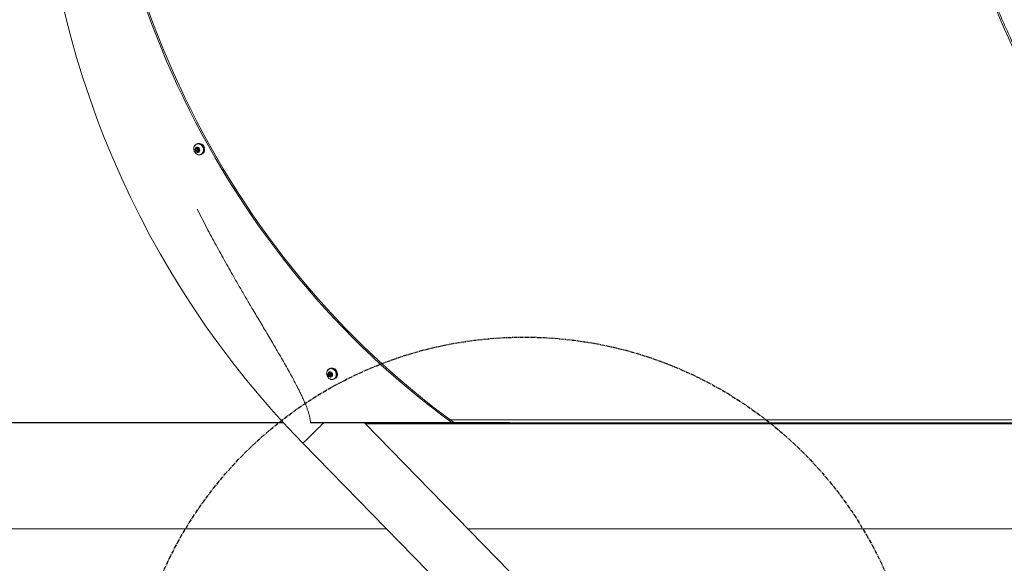
# Model space of a CAD drawing. Units: centimetres. Extents: x -158889 to 35947, y -586 to 861.
# Drawn here: x -241 to -91, y -89 to -6 of the extents above; entities that cross this region are included whole.
import ezdxf
from ezdxf import colors
from ezdxf.entities.mleader import LeaderData, LeaderLine
from ezdxf.math import Vec2, Vec3

# ---------------------------------------------------------------- set-up
doc = ezdxf.new("R2010")
doc.units = ezdxf.units.CM
doc.header["$MEASUREMENT"] = 0
doc.linetypes.add('SLD-Center', pattern=[0.75, 0.6, -0.05, 0.05, -0.05])
doc.linetypes.add('SLD-Solid', pattern=[0])
doc.layers.get('0').update_dxf_attribs({"linetype": 'SLD-Solid'})
for name, color, linetype in [('DE BLOCK FORMAT', 231, 'SLD-Solid'), ('DE VORTEX TEXT', 204, 'Continuous'), ('EN BLOCK FORMAT', 3, 'SLD-Solid'), ('EN VORTEX TEXT', 54, 'Continuous'), ('ES BLOCK FORMAT', 150, 'Continuous'), ('ES VORTEX TEXT', 82, 'Continuous'), ('FR BLOCK FORMAT', 220, 'SLD-Solid'), ('FR VORTEX TEXT', 20, 'Continuous')]:
    doc.layers.add(name, color=color, linetype=linetype)
doc.styles.add('Vortex annotative', font='arial.ttf')

msp = doc.modelspace()

# ---------------------------------------------------------------- linework, layer by layer
at = {"linetype": 'Continuous', "lineweight": 0}
for p, q in [((-214.06, -25.61), (-213.84, -25.42)), ((-213.92, -25.56), (-214.06, -25.61)), ((-213.92, -25.56), (-213.81, -25.46)), ((-213.89, -25.71), (-213.92, -25.56)), ((-213.86, -24.87), (-213.9, -24.89)), ((-213.77, -24.8), (-213.88, -24.84)), ((-213.84, -25.42), (-213.57, -25.55)), ((-213.65, -25.56), (-213.83, -25.63)), ((-213.81, -25.46), (-213.79, -25.45)), ((-213.79, -25.45), (-213.81, -25.46)), ((-213.57, -25.55), (-213.52, -25.87)), ((-212.84, -25.5), (-212.81, -25.49)), ((-212.81, -25.49), (-212.71, -25.45)), ((-214, -25.92), (-214.06, -25.61)), ((-213.86, -25.87), (-214, -25.92)), ((-213.73, -26.05), (-214, -25.92)), ((-213.86, -25.87), (-213.88, -25.79)), ((-213.73, -25.93), (-213.86, -25.87)), ((-213.74, -25.85), (-213.56, -25.78)), ((-213.52, -25.87), (-213.73, -26.05)), ((-213.64, -25.97), (-213.73, -25.93)), ((-213.29, -26.44), (-213.26, -26.43)), ((-213.25, -26.46), (-213.14, -26.42)), ((-212.83, -25.59), (-212.68, -25.58)), ((-212.82, -25.63), (-212.79, -25.62)), ((-212.79, -25.62), (-212.68, -25.58)), ((-212.34, -37.67), (-213.82, -34.82)), ((-193.77, -59.91), (-193.56, -59.72)), ((-193.64, -59.85), (-193.77, -59.91)), ((-193.72, -60.22), (-193.77, -59.91)), ((-193.64, -59.85), (-193.53, -59.76)), ((-193.61, -60.01), (-193.64, -59.85)), ((-193.58, -59.17), (-193.61, -59.18)), ((-193.48, -59.1), (-193.59, -59.14)), ((-193.58, -60.17), (-193.59, -60.08)), ((-193.56, -59.72), (-193.29, -59.85)), ((-193.37, -59.85), (-193.55, -59.92)), ((-193.53, -59.76), (-193.51, -59.74)), ((-193.51, -59.74), (-193.53, -59.76)), ((-193.46, -60.15), (-193.28, -60.08)), ((-193.29, -59.85), (-193.23, -60.16)), ((-192.56, -59.8), (-192.53, -59.79)), ((-192.54, -59.89), (-192.4, -59.88)), ((-192.54, -59.92), (-192.51, -59.92)), ((-192.53, -59.79), (-192.42, -59.75)), ((-192.51, -59.92), (-192.4, -59.88)), ((-193.58, -60.17), (-193.72, -60.22)), ((-193.45, -60.35), (-193.72, -60.22)), ((-193.44, -60.23), (-193.58, -60.17)), ((-193.23, -60.16), (-193.45, -60.35)), ((-193.36, -60.27), (-193.44, -60.23)), ((-193.01, -60.74), (-192.97, -60.72)), ((-192.96, -60.76), (-192.86, -60.71)), ((-196.53, -67.41), (-174.88, -67.41)), ((-159.41, -96.94), (-188.28, -67.41)), ((-54.81, -67.46), (-188.23, -67.46)), ((-188.18, -67.51), (-54.86, -67.51)), ((-188.15, -67.55), (-54.94, -67.55)), ((-175.18, -66.95), (-55.07, -66.95)), ((-174.88, -67.41), (-174.66, -67.33)), ((-54.82, -67.41), (-174.88, -67.41)), ((-197.67, -70.52), (-171.84, -96.94))]:
    msp.add_line(p, q, dxfattribs=at)
for p, q in [((-200.62, -67.41), (-306.11, -67.41)), ((-166.08, -67.41), (-196.53, -67.41))]:
    msp.add_line(p, q)
at = {"linetype": 'SLD-Solid', "lineweight": 18}
for p, q in [((-184.84, -83.6), (-306.11, -83.6)), ((-39.18, -83.6), (-172.45, -83.6))]:
    msp.add_line(p, q, dxfattribs=at)
at = {"linetype": 'Continuous', "lineweight": 0, "flags": 128}
for points in [[(-174.88, -67.41), (-176.47, -66.23), (-178.05, -65.03), (-179.62, -63.8), (-181.16, -62.54), (-182.69, -61.25), (-184.2, -59.94), (-185.7, -58.6), (-187.17, -57.23), (-188.63, -55.84), (-190.06, -54.42), (-191.48, -52.98), (-192.87, -51.52), (-194.25, -50.03), (-195.6, -48.52), (-196.93, -46.98), (-198.24, -45.43), (-199.53, -43.85), (-200.79, -42.24), (-202.03, -40.62), (-203.25, -38.98), (-204.45, -37.32), (-205.62, -35.63), (-206.76, -33.93), (-207.88, -32.21), (-208.98, -30.47), (-210.05, -28.71), (-211.09, -26.94), (-212.11, -25.15), (-213.1, -23.34), (-214.07, -21.52), (-215, -19.68), (-215.91, -17.83), (-216.8, -15.96), (-217.65, -14.08), (-218.48, -12.19), (-219.28, -10.28), (-220.05, -8.37), (-220.79, -6.44), (-221.5, -4.5)], [(-174.66, -67.33), (-176.26, -66.15), (-177.84, -64.95), (-179.4, -63.71), (-180.95, -62.45), (-182.48, -61.17), (-183.99, -59.85), (-185.48, -58.51), (-186.96, -57.15), (-188.41, -55.76), (-189.85, -54.34), (-191.27, -52.9), (-192.66, -51.44), (-194.03, -49.95), (-195.39, -48.44), (-196.72, -46.9), (-198.03, -45.34), (-199.32, -43.76), (-200.58, -42.16), (-201.82, -40.54), (-203.04, -38.9), (-204.23, -37.23), (-205.4, -35.55), (-206.55, -33.85), (-207.67, -32.13), (-208.76, -30.39), (-209.83, -28.63), (-210.88, -26.86), (-211.9, -25.07), (-212.89, -23.26), (-213.85, -21.44), (-214.79, -19.6), (-215.7, -17.75), (-216.58, -15.88), (-217.44, -14), (-218.27, -12.11), (-219.07, -10.2), (-219.84, -8.28), (-220.58, -6.36), (-221.29, -4.42)], [(-212.87, -25.58), (-212.91, -25.41), (-212.99, -25.25), (-213.09, -25.11), (-213.21, -25), (-213.36, -24.91), (-213.51, -24.86), (-213.66, -24.84), (-213.82, -24.86), (-213.96, -24.91), (-214.09, -25), (-214.19, -25.12), (-214.27, -25.25), (-214.32, -25.41), (-214.34, -25.51)], [(-212.81, -25.49), (-212.87, -25.32), (-212.96, -25.17), (-213.07, -25.04), (-213.2, -24.93), (-213.35, -24.85), (-213.51, -24.81), (-213.66, -24.8), (-213.82, -24.82), (-213.96, -24.88), (-214.09, -24.97), (-214.19, -25.09), (-214.27, -25.24), (-214.32, -25.39)], [(-213.42, -25.69), (-213.46, -25.58), (-213.53, -25.47), (-213.62, -25.39), (-213.72, -25.34), (-213.83, -25.33), (-213.94, -25.35), (-214.03, -25.41), (-214.1, -25.49), (-214.15, -25.6), (-214.16, -25.72), (-214.14, -25.84), (-214.08, -25.95), (-214.01, -26.05), (-213.91, -26.11), (-213.8, -26.14), (-213.69, -26.14), (-213.59, -26.1), (-213.5, -26.03), (-213.44, -25.93), (-213.42, -25.82), (-213.42, -25.69)], [(-212.83, -25.56), (-212.88, -25.39), (-212.95, -25.24), (-213.05, -25.1), (-213.18, -24.98), (-213.32, -24.9), (-213.47, -24.85), (-213.63, -24.83), (-213.78, -24.85), (-213.86, -24.87)], [(-212.71, -25.45), (-212.77, -25.28), (-212.85, -25.13), (-212.96, -25), (-213.1, -24.89), (-213.24, -24.81), (-213.4, -24.76), (-213.56, -24.75), (-213.71, -24.78), (-213.77, -24.8)], [(-214.04, -26.28), (-213.98, -26.33), (-213.84, -26.41), (-213.68, -26.47), (-213.53, -26.48), (-213.38, -26.47), (-213.23, -26.41), (-213.11, -26.33), (-213, -26.21), (-212.92, -26.07), (-212.87, -25.91), (-212.85, -25.75), (-212.87, -25.58)], [(-213.95, -26.35), (-213.83, -26.42), (-213.68, -26.48), (-213.52, -26.5), (-213.36, -26.49), (-213.21, -26.44), (-213.08, -26.36), (-212.97, -26.26), (-212.88, -26.12), (-212.82, -25.97), (-212.79, -25.8), (-212.79, -25.62)], [(-213.68, -25.72), (-213.7, -25.68), (-213.73, -25.65), (-213.77, -25.62), (-213.81, -25.62), (-213.85, -25.63), (-213.88, -25.66), (-213.89, -25.7), (-213.89, -25.75), (-213.88, -25.79), (-213.85, -25.83), (-213.81, -25.85), (-213.77, -25.85), (-213.73, -25.84), (-213.7, -25.81), (-213.68, -25.77), (-213.68, -25.72)], [(-213.56, -25.78), (-213.55, -25.77), (-213.53, -25.76)], [(-192.58, -59.87), (-192.63, -59.71), (-192.7, -59.55), (-192.8, -59.41), (-192.93, -59.3), (-193.07, -59.21), (-193.22, -59.16), (-193.38, -59.14), (-193.53, -59.16), (-193.67, -59.21), (-193.8, -59.3), (-193.91, -59.41), (-193.99, -59.55), (-194.04, -59.71), (-194.05, -59.81)], [(-192.53, -59.79), (-192.59, -59.62), (-192.67, -59.47), (-192.79, -59.34), (-192.92, -59.23), (-193.06, -59.15), (-193.22, -59.1), (-193.38, -59.09), (-193.53, -59.12), (-193.68, -59.18), (-193.8, -59.27), (-193.91, -59.39), (-193.99, -59.53), (-194.03, -59.69)], [(-193.14, -59.99), (-193.17, -59.87), (-193.24, -59.77), (-193.33, -59.69), (-193.44, -59.64), (-193.55, -59.62), (-193.65, -59.65), (-193.75, -59.7), (-193.82, -59.79), (-193.86, -59.9), (-193.87, -60.02), (-193.85, -60.14), (-193.8, -60.25), (-193.72, -60.34), (-193.62, -60.41), (-193.51, -60.44), (-193.4, -60.44), (-193.3, -60.4), (-193.22, -60.33), (-193.16, -60.23), (-193.13, -60.11), (-193.14, -59.99)], [(-193.76, -60.57), (-193.69, -60.63), (-193.55, -60.71), (-193.4, -60.76), (-193.24, -60.78), (-193.09, -60.76), (-192.95, -60.71), (-192.82, -60.62), (-192.71, -60.51), (-192.63, -60.37), (-192.58, -60.21), (-192.57, -60.04), (-192.58, -59.87)], [(-193.66, -60.65), (-193.55, -60.72), (-193.39, -60.78), (-193.23, -60.8), (-193.08, -60.79), (-192.93, -60.74), (-192.8, -60.66), (-192.68, -60.55), (-192.59, -60.42), (-192.53, -60.26), (-192.5, -60.1), (-192.51, -59.92)], [(-193.4, -60.02), (-193.41, -59.98), (-193.44, -59.94), (-193.48, -59.92), (-193.52, -59.92), (-193.56, -59.93), (-193.59, -59.96), (-193.61, -60), (-193.61, -60.05), (-193.59, -60.09), (-193.56, -60.13), (-193.52, -60.15), (-193.48, -60.15), (-193.44, -60.14), (-193.41, -60.11), (-193.4, -60.07), (-193.4, -60.02)], [(-192.55, -59.86), (-192.59, -59.69), (-192.67, -59.54), (-192.77, -59.4), (-192.89, -59.28), (-193.04, -59.2), (-193.19, -59.14), (-193.34, -59.13), (-193.5, -59.14), (-193.58, -59.17)], [(-192.42, -59.75), (-192.48, -59.58), (-192.57, -59.43), (-192.68, -59.29), (-192.81, -59.19), (-192.96, -59.11), (-193.11, -59.06), (-193.27, -59.05), (-193.43, -59.08), (-193.48, -59.1)], [(-193.28, -60.08), (-193.26, -60.07), (-193.25, -60.06)], [(-197.67, -70.52), (-197.67, -70.51), (-197.64, -70.49), (-197.59, -70.44), (-197.52, -70.36), (-197.42, -70.27), (-197.29, -70.15), (-197.15, -70), (-196.98, -69.84), (-196.79, -69.66), (-196.59, -69.45), (-196.36, -69.24), (-196.13, -69), (-195.87, -68.76), (-195.61, -68.5), (-195.34, -68.24), (-195.06, -67.96), (-194.78, -67.69), (-194.5, -67.41)]]:
    msp.add_lwpolyline(points, dxfattribs=at)
at = {"linetype": 'SLD-Center'}
msp.add_circle((-163.88, -114.64), 60.31, dxfattribs=at)
at = {"linetype": 'Continuous', "lineweight": 0}
for centre, radius, start, end in [((-96.42, 28.48), 141.61, 181.7988, 224.3528), ((147.59, 98.11), 260.41, 199.6835, 210.8184), ((-213.42, -25.59), 0.923, 174.8838, 227.5679), ((-213.63, -25.66), 0.267, 132.748, 191.7449), ((-213.62, -25.65), 0.0989, 61.4035, 110.3659), ((-213.6, -25.67), 0.289, 212.1108, 244.2458), ((-213.63, -25.72), 0.238, 244.3803, 270.9563), ((-213.57, -25.73), 0.764, 294.386, 12.776), ((-213.46, -25.7), 0.783, 293.925, 8.6207), ((-193.13, -59.89), 0.923, 174.8838, 227.5679), ((-193.35, -59.96), 0.267, 132.7483, 191.7455), ((-193.32, -59.97), 0.289, 212.1113, 244.2453), ((-193.33, -59.95), 0.0989, 61.4024, 110.3629), ((-193.29, -60.03), 0.764, 294.3851, 12.7772), ((-193.17, -60), 0.783, 293.9249, 8.6207), ((-193.34, -60.02), 0.238, 244.391, 270.9402)]:
    msp.add_arc(centre, radius, start, end, dxfattribs=at)
for points, knots in [([(-43.79, -64.52), (-44.09, -64.17), (-44.95, -63.16), (-46.36, -61.47), (-48.02, -59.45), (-49.66, -57.4), (-51.27, -55.33), (-52.87, -53.24), (-54.45, -51.14), (-56, -49.02), (-57.54, -46.88), (-59.05, -44.72), (-60.54, -42.54), (-62.01, -40.35), (-63.46, -38.14), (-64.88, -35.91), (-66.28, -33.67), (-67.66, -31.41), (-69.02, -29.13), (-70.35, -26.84), (-71.66, -24.54), (-72.95, -22.22), (-74.21, -19.89), (-75.45, -17.54), (-76.66, -15.18), (-77.85, -12.81), (-79.01, -10.42), (-80.15, -8.02), (-81.27, -5.61), (-82.36, -3.18), (-83.43, -0.75), (-84.47, 1.7), (-85.48, 4.15), (-86.47, 6.62), (-87.44, 9.1), (-88.37, 11.59), (-89.29, 14.08), (-90.17, 16.59), (-91.03, 19.11), (-91.87, 21.63), (-92.58, 23.87), (-93.01, 25.27), (-93.18, 25.83)], [0, 0, 0, 0, 0.013341, 0.038867, 0.064394, 0.089921, 0.115447, 0.140973, 0.166498, 0.192024, 0.217549, 0.243074, 0.268599, 0.294123, 0.319647, 0.345172, 0.370696, 0.39622, 0.421743, 0.447267, 0.472791, 0.498314, 0.523837, 0.549361, 0.574884, 0.600407, 0.62593, 0.651452, 0.676975, 0.702498, 0.728021, 0.753543, 0.779066, 0.804589, 0.830111, 0.855634, 0.881156, 0.906679, 0.932201, 0.957724, 0.983246, 1, 1, 1, 1]), ([(-101.69, 23.23), (-101.54, 22.77), (-101.14, 21.45), (-100.45, 19.27), (-99.6, 16.69), (-98.72, 14.12), (-97.82, 11.56), (-96.9, 9.01), (-95.95, 6.46), (-94.97, 3.93), (-93.96, 1.41), (-92.93, -1.1), (-91.88, -3.6), (-90.79, -6.09), (-89.69, -8.57), (-88.56, -11.04), (-87.4, -13.49), (-86.22, -15.94), (-85.01, -18.36), (-83.78, -20.78), (-82.52, -23.18), (-81.24, -25.57), (-79.94, -27.94), (-78.61, -30.3), (-77.26, -32.65), (-75.89, -34.98), (-74.49, -37.29), (-73.07, -39.59), (-71.62, -41.87), (-70.16, -44.14), (-68.67, -46.39), (-67.16, -48.62), (-65.62, -50.84), (-64.07, -53.03), (-62.49, -55.21), (-60.89, -57.37), (-59.27, -59.52), (-57.63, -61.64), (-55.97, -63.74), (-54.28, -65.83), (-52.61, -67.86), (-51.36, -69.34), (-50.68, -70.14), (-50.55, -70.3)], [0, 0, 0, 0, 0.013342, 0.038528, 0.063713, 0.088898, 0.114084, 0.139269, 0.164455, 0.189641, 0.214826, 0.240012, 0.265197, 0.290383, 0.315569, 0.340754, 0.36594, 0.391125, 0.416311, 0.441496, 0.466682, 0.491867, 0.517052, 0.542237, 0.567422, 0.592608, 0.617793, 0.642977, 0.668162, 0.693347, 0.718531, 0.743716, 0.7689, 0.794084, 0.819268, 0.844452, 0.869635, 0.894819, 0.920002, 0.945185, 0.970368, 0.994224, 1, 1, 1, 1]), ([(-196.53, -67.41), (-196.53, -67.26), (-196.55, -66.95), (-196.65, -66.43), (-196.77, -66), (-196.88, -65.65), (-196.96, -65.42), (-197.04, -65.18), (-197.14, -64.93), (-197.24, -64.68), (-197.39, -64.32), (-197.59, -63.86), (-197.85, -63.3), (-198.12, -62.73), (-198.41, -62.16), (-198.79, -61.42), (-199.28, -60.51), (-199.88, -59.42), (-200.49, -58.34), (-201.11, -57.25), (-201.71, -56.23), (-202.3, -55.23), (-202.89, -54.23), (-203.5, -53.2), (-204.12, -52.15), (-204.73, -51.13), (-205.29, -50.18), (-205.8, -49.32), (-206.25, -48.55), (-206.7, -47.77), (-207.16, -46.99), (-207.61, -46.2), (-208.16, -45.26), (-208.79, -44.15), (-209.51, -42.86), (-210.23, -41.58), (-210.94, -40.29), (-211.64, -38.98), (-212.11, -38.1), (-212.34, -37.67)], [0, 0, 0, 0, 0.013055, 0.028467, 0.046433, 0.053264, 0.060426, 0.067922, 0.075754, 0.083927, 0.092442, 0.109868, 0.128677, 0.147267, 0.165433, 0.184725, 0.221081, 0.257709, 0.29453, 0.331562, 0.368969, 0.399409, 0.434564, 0.472161, 0.506561, 0.542634, 0.577365, 0.60512, 0.630978, 0.656969, 0.684697, 0.711524, 0.737451, 0.781793, 0.824686, 0.868589, 0.911772, 0.955942, 1, 1, 1, 1])]:
    msp.add_open_spline(points, degree=3, knots=knots, dxfattribs=at)

# ---------------------------------------------------------------- leaders
at = {"layer": 'DE BLOCK FORMAT'}
ml = msp.add_multileader_mtext('Standard', dxfattribs=at)
ml.set_content('TOEGUARD{\\H1.0833x;™}', color=256, style='Vortex annotative')
ml.set_leader_properties(color=256, lineweight=18)
ml.build(insert=Vec2(0, 0))
ml.multileader.update_dxf_attribs({"text_left_attachment_type": 5, "text_right_attachment_type": 5, "dogleg_length": 0, "arrow_head_size": 16.67, "scale": 70})
ctx = ml.context
ctx.base_point, ctx.scale, ctx.char_height, ctx.arrow_head_size, ctx.landing_gap_size, ctx.plane_origin = Vec3(-176.77, 66.5), 70, 16.6687, 16.67, 13.89, Vec3(-223.75, 106.97)
ctx.left_attachment, ctx.right_attachment, ctx.text_align_type = 5, 5, 2
notes = []
notes.append((ctx, [(1, (1, 1, 0), (4.39, 66.5), (-1, 0), 0, [(0, [(70.79, -59.53)], 0, [])])]))
ctx.mtext.insert, ctx.mtext.width, ctx.mtext.defined_height, ctx.mtext.alignment, ctx.mtext.flow_direction = Vec3(-9.5, 88.16), 2269.7115, 13.21, 3, 5
at = {"layer": 'DE VORTEX TEXT'}
ml = msp.add_multileader_mtext('Standard', dxfattribs=at)
ml.set_content('TOEGUARD{\\H1.0833x;™}', color=256, style='Vortex annotative')
ml.set_leader_properties(color=256, lineweight=18)
ml.build(insert=Vec2(0, 0))
ml.multileader.update_dxf_attribs({"text_left_attachment_type": 5, "text_right_attachment_type": 5, "dogleg_length": 0, "arrow_head_size": 10.48, "scale": 44})
ctx = ml.context
ctx.base_point, ctx.scale, ctx.char_height, ctx.arrow_head_size, ctx.landing_gap_size, ctx.plane_origin = Vec3(-109.48, 66.5), 44, 10.4775, 10.48, 8.73, Vec3(-156.46, 106.97)
ctx.left_attachment, ctx.right_attachment, ctx.text_align_type = 5, 5, 2
notes.append((ctx, [(1, (1, 1, 0), (4.39, 66.5), (-1, 0), 0, [(0, [(70.79, -59.53)], 0, [])])]))
ctx.mtext.insert, ctx.mtext.width, ctx.mtext.defined_height, ctx.mtext.alignment, ctx.mtext.flow_direction = Vec3(-4.34, 80.12), 1426.6758, 8.3, 3, 5
at = {"layer": 'EN BLOCK FORMAT'}
ml = msp.add_multileader_mtext('Standard', dxfattribs=at)
ml.set_content('TOEGUARD{\\H1.0833x;™}', color=256, style='Vortex annotative')
ml.set_leader_properties(color=256, lineweight=18)
ml.build(insert=Vec2(0, 0))
ml.multileader.update_dxf_attribs({"text_left_attachment_type": 5, "text_right_attachment_type": 5, "dogleg_length": 0, "arrow_head_size": 16.67, "scale": 70})
ctx = ml.context
ctx.base_point, ctx.scale, ctx.char_height, ctx.arrow_head_size, ctx.landing_gap_size, ctx.plane_origin = Vec3(-176.77, 66.5), 70, 16.6687, 16.67, 13.89, Vec3(-392.37, 13.1)
ctx.left_attachment, ctx.right_attachment, ctx.text_align_type = 5, 5, 2
notes.append((ctx, [(1, (1, 1, 0), (4.39, 66.5), (-1, 0), 0, [(0, [(70.79, -59.53)], 0, [])])]))
ctx.mtext.insert, ctx.mtext.width, ctx.mtext.alignment, ctx.mtext.flow_direction = Vec3(-9.5, 88.16), 118.2031, 3, 5
at = {"layer": 'EN VORTEX TEXT'}
ml = msp.add_multileader_mtext('Standard', dxfattribs=at)
ml.set_content('TOEGUARD{\\H1.0833x;™}', color=256, style='Vortex annotative')
ml.set_leader_properties(color=256, lineweight=18)
ml.build(insert=Vec2(0, 0))
ml.multileader.update_dxf_attribs({"text_left_attachment_type": 5, "text_right_attachment_type": 5, "dogleg_length": 0, "arrow_head_size": 10.48, "scale": 44})
ctx = ml.context
ctx.base_point, ctx.scale, ctx.char_height, ctx.arrow_head_size, ctx.landing_gap_size, ctx.plane_origin = Vec3(-109.48, 66.5), 44, 10.4775, 10.48, 8.73, Vec3(-325.08, 13.1)
ctx.left_attachment, ctx.right_attachment, ctx.text_align_type = 5, 5, 2
notes.append((ctx, [(1, (1, 1, 0), (4.39, 66.5), (-1, 0), 0, [(0, [(70.79, -59.53)], 0, [])])]))
ctx.mtext.insert, ctx.mtext.width, ctx.mtext.alignment, ctx.mtext.flow_direction = Vec3(-4.34, 80.12), 74.2991, 3, 5
at = {"layer": 'ES BLOCK FORMAT'}
ml = msp.add_multileader_mtext('Standard', dxfattribs=at)
ml.set_content('TOEGUARD{\\H1.0833x;™}', color=256, style='Vortex annotative')
ml.set_leader_properties(color=256, lineweight=18)
ml.build(insert=Vec2(0, 0))
ml.multileader.update_dxf_attribs({"text_left_attachment_type": 5, "text_right_attachment_type": 5, "dogleg_length": 0, "arrow_head_size": 16.67, "scale": 70})
ctx = ml.context
ctx.base_point, ctx.scale, ctx.char_height, ctx.arrow_head_size, ctx.landing_gap_size, ctx.plane_origin = Vec3(-176.77, 66.5), 70, 16.6687, 16.67, 13.89, Vec3(-392.37, 13.1)
ctx.left_attachment, ctx.right_attachment, ctx.text_align_type = 5, 5, 2
notes.append((ctx, [(1, (1, 1, 0), (4.39, 66.5), (-1, 0), 0, [(0, [(70.79, -59.53)], 0, [])])]))
ctx.mtext.insert, ctx.mtext.width, ctx.mtext.alignment, ctx.mtext.flow_direction = Vec3(-9.5, 88.16), 118.2031, 3, 5
at = {"layer": 'ES VORTEX TEXT'}
ml = msp.add_multileader_mtext('Standard', dxfattribs=at)
ml.set_content('TOEGUARD{\\H1.0833x;™}', color=256, style='Vortex annotative')
ml.set_leader_properties(color=256, lineweight=18)
ml.build(insert=Vec2(0, 0))
ml.multileader.update_dxf_attribs({"text_left_attachment_type": 5, "text_right_attachment_type": 5, "dogleg_length": 0, "arrow_head_size": 10.48, "scale": 44})
ctx = ml.context
ctx.base_point, ctx.scale, ctx.char_height, ctx.arrow_head_size, ctx.landing_gap_size, ctx.plane_origin = Vec3(-109.48, 66.5), 44, 10.4775, 10.48, 8.73, Vec3(-325.08, 13.1)
ctx.left_attachment, ctx.right_attachment, ctx.text_align_type = 5, 5, 2
notes.append((ctx, [(1, (1, 1, 0), (4.39, 66.5), (-1, 0), 0, [(0, [(70.79, -59.53)], 0, [])])]))
ctx.mtext.insert, ctx.mtext.width, ctx.mtext.alignment, ctx.mtext.flow_direction = Vec3(-4.34, 80.12), 74.2991, 3, 5
at = {"layer": 'FR BLOCK FORMAT'}
ml = msp.add_multileader_mtext('Standard', dxfattribs=at)
ml.set_content('TOEGUARD{\\H1.0833x;™}', color=256, style='Vortex annotative')
ml.set_leader_properties(color=256, lineweight=18)
ml.build(insert=Vec2(0, 0))
ml.multileader.update_dxf_attribs({"text_left_attachment_type": 5, "text_right_attachment_type": 5, "dogleg_length": 0, "arrow_head_size": 16.67, "scale": 70})
ctx = ml.context
ctx.base_point, ctx.scale, ctx.char_height, ctx.arrow_head_size, ctx.landing_gap_size, ctx.plane_origin = Vec3(-176.77, 66.5), 70, 16.6687, 16.67, 13.89, Vec3(-392.37, 13.1)
ctx.left_attachment, ctx.right_attachment, ctx.text_align_type = 5, 5, 2
notes.append((ctx, [(1, (1, 1, 0), (4.39, 66.5), (-1, 0), 0, [(0, [(70.79, -59.53)], 0, [])])]))
ctx.mtext.insert, ctx.mtext.width, ctx.mtext.alignment, ctx.mtext.flow_direction = Vec3(-9.5, 88.16), 118.2031, 3, 5
at = {"layer": 'FR VORTEX TEXT'}
ml = msp.add_multileader_mtext('Standard', dxfattribs=at)
ml.set_content('TOEGUARD{\\H1.0833x;™}', color=256, style='Vortex annotative')
ml.set_leader_properties(color=256, lineweight=18)
ml.build(insert=Vec2(0, 0))
ml.multileader.update_dxf_attribs({"text_left_attachment_type": 5, "text_right_attachment_type": 5, "dogleg_length": 0, "arrow_head_size": 10.48, "scale": 44})
ctx = ml.context
ctx.base_point, ctx.scale, ctx.char_height, ctx.arrow_head_size, ctx.landing_gap_size, ctx.plane_origin = Vec3(-109.48, 66.5), 44, 10.4775, 10.48, 8.73, Vec3(-325.08, 13.1)
ctx.left_attachment, ctx.right_attachment, ctx.text_align_type = 5, 5, 2
notes.append((ctx, [(1, (1, 1, 0), (4.39, 66.5), (-1, 0), 0, [(0, [(70.79, -59.53)], 0, [])])]))
ctx.mtext.insert, ctx.mtext.width, ctx.mtext.alignment, ctx.mtext.flow_direction = Vec3(-4.34, 80.12), 74.2991, 3, 5
for ctx, leaders in notes:
    for number, flags, end, landing, length, lines in leaders:
        leader = LeaderData()
        leader.index, (leader.has_last_leader_line, leader.has_dogleg_vector, leader.attachment_direction) = number, flags
        leader.last_leader_point, leader.dogleg_vector, leader.dogleg_length = Vec3(end), Vec3(landing), length
        for number, points, colour, breaks in lines:
            line = LeaderLine()
            line.index, line.vertices, line.color, line.breaks = number, Vec3.list(points), colors.encode_raw_color(colour), breaks
            leader.lines.append(line)
        ctx.leaders.append(leader)

doc.saveas('drawing.dxf')
